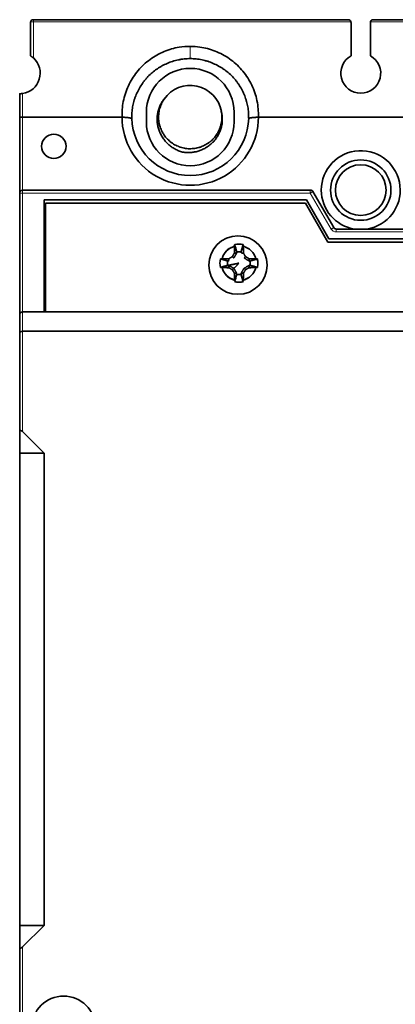
# Model space of a CAD drawing. Units: millimetres. Extents: x 39 to 821, y 23 to 581.
# Drawn here: x 302 to 340, y 267 to 368 of the extents above; entities that cross this region are included whole.
import ezdxf

# ---------------------------------------------------------------- set-up
doc = ezdxf.new("R2010")
doc.units = ezdxf.units.MM
doc.layers.add('1', color=7, linetype='Continuous', true_color=0xffffff)

msp = doc.modelspace()

# ---------------------------------------------------------------- linework, layer by layer
at = {"layer": '1', "color": 18, "linetype": 'Continuous', "lineweight": 35}
for p, q in [((303.05, 367.3), (303.05, 363.89)), ((303.35, 367.6), (335.65, 367.6)), ((335.86, 367.51), (335.86, 367.51)), ((335.95, 367.3), (335.95, 363.89)), ((337.95, 363.89), (337.95, 367.3)), ((338.03, 367.51), (338.03, 367.51)), ((338.25, 367.6), (370.65, 367.6)), ((301.95, 357.56), (301.95, 360)), ((314.95, 358.1), (314.95, 357.1)), ((323.95, 357.1), (323.95, 358.1)), ((301.95, 349.8), (301.95, 357.56)), ((312.45, 357.6), (302.25, 357.6)), ((347.45, 357.6), (326.44, 357.6)), ((302.25, 350.1), (331.77, 350.1)), ((334.17, 346.25), (332.03, 349.95)), ((301.95, 337.3), (301.95, 349.8)), ((331.37, 349.1), (304.45, 349.1)), ((304.45, 337.6), (304.45, 349.1)), ((331.37, 349.1), (333.68, 345.1)), ((339.23, 348.86), (339.23, 348.86)), ((331.27, 348.75), (304.6, 348.75)), ((304.6, 348.75), (304.6, 337.6)), ((333.58, 344.75), (331.27, 348.75)), ((374.46, 346.1), (334.43, 346.1)), ((375.11, 344.75), (333.58, 344.75)), ((375.21, 345.1), (333.68, 345.1)), ((301.95, 335.47), (301.95, 337.3)), ((302.25, 337.6), (406.65, 337.6)), ((301.95, 325.3), (301.95, 335.47)), ((302.25, 335.6), (406.65, 335.6)), ((301.95, 323.1), (301.95, 325.3)), ((304.45, 323.1), (302.25, 325.3)), ((301.95, 274.6), (301.95, 323.1)), ((301.95, 323.1), (304.45, 323.1)), ((304.45, 274.6), (304.45, 323.1)), ((301.95, 274.6), (304.45, 274.6)), ((301.95, 272.4), (301.95, 274.6)), ((304.45, 274.6), (302.25, 272.4)), ((301.95, 258.3), (301.95, 272.4))]:
    msp.add_line(p, q, dxfattribs=at)
at = {"layer": '1', "color": 8, "linetype": 'Continuous', "lineweight": 18}
for p, q in [((303.35, 367.6), (303.35, 367.38)), ((303.35, 367.38), (335.94, 367.38)), ((303.35, 367.38), (303.35, 363.66)), ((337.96, 367.38), (370.94, 367.38)), ((302.25, 357.6), (302.25, 360.02)), ((302.25, 350.1), (302.25, 357.6)), ((302.25, 350.1), (302.25, 349.8)), ((331.77, 349.8), (331.77, 350.1)), ((331.77, 349.8), (332.03, 349.95)), ((302.25, 349.8), (301.95, 349.8)), ((302.25, 349.8), (331.77, 349.8)), ((302.25, 337.6), (302.25, 349.8)), ((333.91, 346.1), (331.77, 349.8)), ((333.91, 346.1), (334.17, 346.25)), ((334.43, 345.8), (334.43, 346.1)), ((374.46, 345.8), (334.43, 345.8)), ((302.25, 335.6), (302.25, 337.6)), ((302.25, 325.3), (302.25, 335.6)), ((302.25, 258.3), (302.25, 272.4))]:
    msp.add_line(p, q, dxfattribs=at)
at = {"layer": '1', "color": 18, "linetype": 'Continuous', "lineweight": 35}
for centre, radius in [((305.45, 354.6), 1.25), ((336.95, 350.1), 3.1), ((336.95, 350.1), 2.6), ((324.35, 342.4), 3), ((306.45, 264.1), 3.25)]:
    msp.add_circle(centre, radius, dxfattribs=at)
for centre, radius, start, end in [((303.35, 367.3), 0.3, 90, 180), ((335.65, 367.3), 0.3, 15, 90), ((338.25, 367.3), 0.3, 90, 165), ((301.95, 362.1), 2.1, 278.2132, 48.1897), ((336.95, 362.1), 2.05, 119.1964, 60.8036), ((319.45, 358.1), 4.5, 0, 180), ((319.45, 357.6), 3.25, 10.2609, 145.2891), ((319.45, 357.6), 7, 179.9958, 0.0039), ((319.45, 357.6), 6, 181.0777, 358.9223), ((319.45, 357.1), 4.5, 180, 0), ((336.95, 350.1), 4.05, 279.0169, 180), ((302.25, 349.8), 0.3, 90, 180), ((331.77, 349.8), 0.3, 30, 90), ((336.95, 350.1), 4.05, 180, 260.9887), ((334.43, 346.4), 0.3, 210, 270), ((324.45, 342.6), 1.79, 104.3234, 165.6766), ((324.45, 342.6), 1.95, 77.1129, 102.8871), ((324.45, 342.6), 1.79, 14.3234, 75.6766), ((324.45, 342.6), 1.95, 167.1129, 192.8871), ((324.45, 342.6), 1.79, 194.3234, 255.6766), ((324.45, 342.6), 1.79, 284.3234, 345.6766), ((324.45, 342.6), 1.95, 257.1129, 282.8871), ((302.25, 337.3), 0.3, 90, 180)]:
    msp.add_arc(centre, radius, start, end, dxfattribs=at)
at = {"layer": '1', "color": 8, "linetype": 'Continuous', "lineweight": 18}
msp.add_arc((334.43, 346.4), 0.6, 210, 270, dxfattribs=at)
msp.add_ellipse((303.35, 367.3), major_axis=(0.3, 0), ratio=0.258819, start_param=1.570796, end_param=3.141593, dxfattribs=at)
at = {"layer": '1', "color": 18, "linetype": 'Continuous', "lineweight": 35}
for centre, major_axis, ratio, start_param, end_param in [((335.62, 367.3), (0.321, 0), 0.96592, 0.000501, 0.253694), ((338.27, 367.3), (-0.321, 0), 0.96592, 6.029492, 6.282684), ((302.25, 357.56), (-0.3, 0), 0.1316, 4.712345, 6.283185), ((302.25, 335.47), (-0.3, 0), 0.414214, 4.712389, 6.283185), ((302.25, 325), (-0.255, 0.413), 0.381966, 5.265963, 6.83676), ((302.25, 272.7), (-0.255, -0.413), 0.381966, 5.729611, 7.300407)]:
    msp.add_ellipse(centre, major_axis=major_axis, ratio=ratio, start_param=start_param, end_param=end_param, dxfattribs=at)
for points, knots in [([(335.93, 367.38), (335.94, 367.38), (335.94, 367.37), (335.94, 367.37), (335.94, 367.37)], [0, 0, 0, 0, 0.594929, 1, 1, 1, 1]), ([(337.95, 367.37), (337.95, 367.37), (337.95, 367.37), (337.96, 367.38), (337.96, 367.38), (337.96, 367.38)], [0, 0, 0, 0, 0.166913, 0.883514, 1, 1, 1, 1]), ([(312.45, 357.6), (312.45, 357.65), (312.43, 358.26), (312.56, 359.44), (313.13, 361.02), (314.05, 362.42), (315.29, 363.57), (316.75, 364.39), (318.17, 364.79), (319.07, 364.86), (319.45, 364.86)], [0, 0, 0, 0, 0.012812, 0.159411, 0.306009, 0.452607, 0.599206, 0.745804, 0.892403, 1, 1, 1, 1]), ([(319.45, 364.86), (319.77, 364.86), (320.63, 364.8), (322.02, 364.44), (323.51, 363.64), (324.77, 362.5), (325.72, 361.1), (326.32, 359.51), (326.46, 358.31), (326.44, 357.67), (326.44, 357.6)], [0, 0, 0, 0, 0.093611, 0.241654, 0.389698, 0.537741, 0.685785, 0.833828, 0.981871, 1, 1, 1, 1]), ([(303.35, 363.66), (303.33, 363.68), (303.31, 363.69), (303.28, 363.72), (303.26, 363.74), (303.23, 363.76), (303.22, 363.76), (303.21, 363.78), (303.2, 363.78), (303.18, 363.8), (303.16, 363.81), (303.14, 363.83), (303.13, 363.83), (303.12, 363.84), (303.11, 363.84), (303.09, 363.86), (303.08, 363.86), (303.07, 363.87), (303.06, 363.88), (303.05, 363.89), (303.05, 363.89), (303.05, 363.89)], [0, 0, 0, 0, 0.125, 0.125, 0.25, 0.25, 0.3125, 0.3125, 0.375, 0.375, 0.5, 0.5, 0.5625, 0.5625, 0.625, 0.625, 0.75, 0.75, 0.875, 0.875, 1, 1, 1, 1]), ([(313.45, 357.49), (313.44, 357.68), (313.45, 358.07), (313.5, 358.45), (313.57, 358.83), (313.61, 359.02), (313.69, 359.31), (313.72, 359.4), (313.77, 359.54), (313.78, 359.59), (313.82, 359.68), (313.83, 359.72), (313.92, 359.95), (314, 360.13), (314.18, 360.48), (314.28, 360.65), (314.49, 360.98), (314.6, 361.14), (314.75, 361.34), (314.78, 361.37), (314.85, 361.45), (314.88, 361.49), (314.98, 361.6), (315.04, 361.68), (315.25, 361.89), (315.39, 362.03), (315.69, 362.28), (315.85, 362.41), (316.1, 362.58), (316.18, 362.63), (316.31, 362.71), (316.35, 362.74), (316.44, 362.79), (316.48, 362.82), (316.71, 362.94), (316.89, 363.03), (317.26, 363.19), (317.44, 363.26), (317.83, 363.38), (318.03, 363.43), (318.28, 363.48), (318.33, 363.49), (318.43, 363.51), (318.58, 363.54), (318.73, 363.56), (319.04, 363.59), (319.24, 363.6), (319.45, 363.6)], [0, 0, 0, 0, 0.0625, 0.125, 0.125, 0.1875, 0.1875, 0.21875, 0.21875, 0.234375, 0.234375, 0.25, 0.25, 0.3125, 0.3125, 0.375, 0.375, 0.4375, 0.4375, 0.453125, 0.453125, 0.46875, 0.46875, 0.5, 0.5, 0.5625, 0.5625, 0.625, 0.625, 0.65625, 0.65625, 0.671875, 0.671875, 0.6875, 0.6875, 0.75, 0.75, 0.8125, 0.8125, 0.875, 0.875, 0.890625, 0.890625, 0.90625, 0.9375, 0.9375, 1, 1, 1, 1]), ([(319.45, 363.6), (319.65, 363.6), (319.85, 363.59), (320.26, 363.55), (320.46, 363.52), (320.76, 363.45), (320.86, 363.43), (321.01, 363.39), (321.05, 363.38), (321.15, 363.35), (321.2, 363.34), (321.44, 363.26), (321.63, 363.19), (322, 363.03), (322.18, 362.94), (322.45, 362.79), (322.53, 362.74), (322.66, 362.66), (322.7, 362.64), (322.79, 362.58), (322.83, 362.55), (323.04, 362.41), (323.2, 362.29), (323.5, 362.03), (323.64, 361.89), (323.92, 361.61), (324.05, 361.46), (324.2, 361.26), (324.23, 361.22), (324.29, 361.14), (324.38, 361.02), (324.46, 360.9), (324.62, 360.65), (324.71, 360.48), (324.89, 360.13), (324.97, 359.95), (325.07, 359.68), (325.11, 359.59), (325.15, 359.45), (325.17, 359.4), (325.2, 359.31), (325.21, 359.26), (325.28, 359.02), (325.32, 358.84), (325.39, 358.45), (325.41, 358.26), (325.44, 357.88), (325.45, 357.68), (325.44, 357.49)], [0, 0, 0, 0, 0.0625, 0.0625, 0.125, 0.125, 0.15625, 0.15625, 0.171875, 0.171875, 0.1875, 0.1875, 0.25, 0.25, 0.3125, 0.3125, 0.34375, 0.34375, 0.359375, 0.359375, 0.375, 0.375, 0.4375, 0.4375, 0.5, 0.5, 0.5625, 0.5625, 0.578125, 0.578125, 0.59375, 0.625, 0.625, 0.6875, 0.6875, 0.75, 0.75, 0.78125, 0.78125, 0.796875, 0.796875, 0.8125, 0.8125, 0.875, 0.875, 0.9375, 0.9375, 1, 1, 1, 1]), ([(301.95, 360), (301.95, 360), (301.95, 360), (301.95, 360), (301.96, 360), (301.96, 360), (301.96, 360), (301.98, 360), (301.98, 360), (302, 360), (302.01, 360), (302.02, 360), (302.02, 360), (302.05, 360), (302.06, 360), (302.08, 360), (302.09, 360), (302.11, 360), (302.12, 360.01), (302.15, 360.01), (302.17, 360.01), (302.21, 360.01), (302.23, 360.02), (302.25, 360.02)], [0, 0, 0, 0, 0.125, 0.125, 0.1875, 0.1875, 0.25, 0.25, 0.375, 0.375, 0.4375, 0.4375, 0.5, 0.5, 0.625, 0.625, 0.6875, 0.6875, 0.75, 0.75, 0.875, 0.875, 1, 1, 1, 1]), ([(301.95, 360), (301.95, 360), (301.95, 360), (301.95, 360), (301.95, 360), (301.95, 360), (301.95, 360), (301.95, 360), (301.95, 360), (301.95, 360), (301.95, 360), (301.96, 360), (301.96, 360), (301.96, 360), (301.96, 360), (301.97, 360), (301.97, 360), (301.97, 360), (301.98, 360), (301.98, 360), (301.98, 360), (301.99, 360), (301.99, 360), (301.99, 360), (302, 360), (302, 360), (302.01, 360), (302.01, 360), (302.02, 360), (302.02, 360), (302.02, 360), (302.03, 360), (302.03, 360), (302.04, 360), (302.04, 360), (302.05, 360), (302.05, 360), (302.06, 360), (302.06, 360), (302.07, 360), (302.07, 360), (302.08, 360), (302.08, 360), (302.09, 360.01), (302.09, 360.01), (302.1, 360.01), (302.1, 360.01), (302.11, 360.01), (302.11, 360.01), (302.12, 360.01), (302.12, 360.01), (302.13, 360.01), (302.14, 360.01), (302.14, 360.01), (302.15, 360.01), (302.15, 360.01), (302.16, 360.01), (302.16, 360.01), (302.17, 360.01), (302.17, 360.01), (302.17, 360.01), (302.18, 360.01), (302.18, 360.01), (302.19, 360.01), (302.19, 360.01), (302.2, 360.01), (302.2, 360.01), (302.21, 360.01), (302.21, 360.02), (302.22, 360.02), (302.22, 360.02), (302.22, 360.02), (302.23, 360.02), (302.23, 360.02), (302.24, 360.02), (302.24, 360.02), (302.24, 360.02), (302.25, 360.02)], [0, 0, 0, 0, 0.018125, 0.03612, 0.053985, 0.07172, 0.089324, 0.106799, 0.124143, 0.141358, 0.158443, 0.175397, 0.192222, 0.208916, 0.225481, 0.241916, 0.258221, 0.274396, 0.290441, 0.306356, 0.322142, 0.337797, 0.353323, 0.36872, 0.383986, 0.399123, 0.41413, 0.429007, 0.443755, 0.458374, 0.472862, 0.487221, 0.501451, 0.515551, 0.529522, 0.543363, 0.557075, 0.570658, 0.584111, 0.597435, 0.61063, 0.623695, 0.636632, 0.649439, 0.662117, 0.674666, 0.687086, 0.699378, 0.71154, 0.723573, 0.735478, 0.747254, 0.758901, 0.770419, 0.781809, 0.793071, 0.804204, 0.815208, 0.826084, 0.836832, 0.847452, 0.857944, 0.868307, 0.878543, 0.88865, 0.89863, 0.908482, 0.918207, 0.927803, 0.937273, 0.946615, 0.95583, 0.964918, 0.973878, 0.982712, 0.991419, 1, 1, 1, 1]), ([(318.67, 354), (318.53, 354.04), (318.39, 354.08), (318.13, 354.19), (318, 354.25), (317.82, 354.36), (317.76, 354.39), (317.63, 354.47), (317.58, 354.51), (317.4, 354.63), (317.29, 354.72), (317.08, 354.92), (316.98, 355.02), (316.8, 355.24), (316.71, 355.35), (316.56, 355.59), (316.49, 355.71), (316.39, 355.9), (316.36, 355.96), (316.32, 356.06), (316.31, 356.09), (316.28, 356.16), (316.27, 356.19), (316.21, 356.36), (316.13, 356.63), (316.08, 356.91), (316.06, 357.13), (316.06, 357.2), (316.06, 357.3), (316.05, 357.34), (316.05, 357.41), (316.06, 357.45), (316.06, 357.63), (316.07, 357.77), (316.12, 358.05), (316.15, 358.18), (316.2, 358.35), (316.21, 358.39), (316.23, 358.46), (316.24, 358.49), (316.28, 358.59), (316.31, 358.66), (316.39, 358.85), (316.46, 358.98), (316.6, 359.22), (316.68, 359.34), (316.77, 359.45)], [0, 0, 0, 0, 0.0625, 0.0625, 0.125, 0.125, 0.15625, 0.15625, 0.1875, 0.1875, 0.25, 0.25, 0.3125, 0.3125, 0.375, 0.375, 0.4375, 0.4375, 0.46875, 0.46875, 0.484375, 0.484375, 0.5, 0.5, 0.5625, 0.625, 0.625, 0.65625, 0.65625, 0.671875, 0.671875, 0.6875, 0.6875, 0.75, 0.75, 0.8125, 0.8125, 0.828125, 0.828125, 0.84375, 0.84375, 0.875, 0.875, 0.9375, 0.9375, 1, 1, 1, 1]), ([(322.64, 358.18), (322.66, 358.09), (322.67, 358), (322.68, 357.87), (322.69, 357.82), (322.69, 357.73), (322.69, 357.69), (322.7, 357.46), (322.69, 357.29), (322.65, 357.02), (322.63, 356.93), (322.6, 356.83), (322.6, 356.8), (322.59, 356.76), (322.58, 356.74), (322.56, 356.67), (322.55, 356.63), (322.48, 356.42), (322.41, 356.26), (322.29, 356.02), (322.24, 355.94), (322.17, 355.83), (322.15, 355.79), (322.1, 355.72), (322.07, 355.68), (321.93, 355.5), (321.82, 355.37), (321.62, 355.18), (321.54, 355.11), (321.45, 355.04), (321.42, 355.01), (321.4, 355), (321.34, 354.96), (321.31, 354.93), (321.12, 354.81), (320.97, 354.72), (320.73, 354.61), (320.64, 354.58), (320.52, 354.53), (320.47, 354.52), (320.39, 354.49), (320.35, 354.48), (320.13, 354.42), (319.96, 354.38), (319.69, 354.36), (319.6, 354.35), (319.47, 354.35), (319.42, 354.35), (319.33, 354.35), (319.29, 354.35), (319.06, 354.37), (318.89, 354.39), (318.63, 354.45), (318.54, 354.47), (318.42, 354.52), (318.37, 354.53), (318.31, 354.55), (318.29, 354.56), (318.25, 354.58), (318.23, 354.59), (318.04, 354.66), (317.88, 354.74), (317.66, 354.88), (317.58, 354.93), (317.47, 355.01), (317.44, 355.04), (317.37, 355.1), (317.33, 355.13), (317.17, 355.28), (317.04, 355.4), (316.87, 355.61), (316.82, 355.68), (316.74, 355.79), (316.71, 355.85), (316.67, 355.9), (316.65, 355.94), (316.64, 355.96), (316.54, 356.14), (316.46, 356.3), (316.37, 356.55), (316.34, 356.63), (316.3, 356.76), (316.29, 356.8), (316.27, 356.89), (316.26, 356.94), (316.22, 357.16), (316.2, 357.33), (316.19, 357.69), (316.2, 357.87), (316.23, 358.09), (316.24, 358.13), (316.26, 358.22), (316.26, 358.27), (316.29, 358.4), (316.32, 358.48), (316.4, 358.74), (316.46, 358.9), (316.55, 359.08), (316.56, 359.1), (316.59, 359.14), (316.62, 359.2), (316.65, 359.26), (316.71, 359.35), (316.74, 359.41), (316.78, 359.46)], [0, 0, 0, 0, 0.020953, 0.020953, 0.031429, 0.031429, 0.041906, 0.041906, 0.083812, 0.083812, 0.104765, 0.104765, 0.110003, 0.110003, 0.115241, 0.115241, 0.125718, 0.125718, 0.167624, 0.167624, 0.188576, 0.188576, 0.199053, 0.199053, 0.209529, 0.209529, 0.251435, 0.251435, 0.272388, 0.277626, 0.277626, 0.282865, 0.282865, 0.293341, 0.293341, 0.335247, 0.335247, 0.3562, 0.3562, 0.366676, 0.366676, 0.377153, 0.377153, 0.419059, 0.419059, 0.440012, 0.440012, 0.450488, 0.450488, 0.460965, 0.460965, 0.502871, 0.502871, 0.523823, 0.523823, 0.5343, 0.5343, 0.539538, 0.539538, 0.544776, 0.544776, 0.586682, 0.586682, 0.607635, 0.607635, 0.618112, 0.618112, 0.628588, 0.628588, 0.670494, 0.670494, 0.691447, 0.691447, 0.701923, 0.707162, 0.707162, 0.7124, 0.7124, 0.754306, 0.754306, 0.775259, 0.775259, 0.785735, 0.785735, 0.796212, 0.796212, 0.838118, 0.838118, 0.880023, 0.880023, 0.8905, 0.8905, 0.900976, 0.900976, 0.921929, 0.921929, 0.963835, 0.963835, 0.969073, 0.969073, 0.974312, 0.984788, 0.984788, 1, 1, 1, 1]), ([(322.64, 358.18), (322.68, 358.04), (322.7, 357.9), (322.74, 357.62), (322.74, 357.48), (322.74, 357.26), (322.74, 357.19), (322.73, 357.05), (322.72, 356.98), (322.69, 356.77), (322.66, 356.63), (322.58, 356.35), (322.54, 356.22), (322.47, 356.06), (322.45, 356.02), (322.42, 355.96), (322.38, 355.86), (322.33, 355.77), (322.22, 355.58), (322.14, 355.46), (322.02, 355.3), (321.97, 355.24), (321.9, 355.16), (321.88, 355.13), (321.83, 355.08), (321.81, 355.05), (321.68, 354.92), (321.58, 354.83), (321.36, 354.65), (321.24, 354.57), (321.09, 354.48), (321.06, 354.46), (321, 354.42), (320.97, 354.4), (320.87, 354.35), (320.81, 354.32), (320.62, 354.23), (320.48, 354.18), (320.22, 354.09), (320.08, 354.05), (319.9, 354.02), (319.87, 354.01), (319.8, 354), (319.69, 353.98), (319.59, 353.97), (319.37, 353.96), (319.23, 353.95), (318.95, 353.96), (318.81, 353.98), (318.67, 354)], [0, 0, 0, 0, 0.0625, 0.0625, 0.125, 0.125, 0.15625, 0.15625, 0.1875, 0.1875, 0.25, 0.25, 0.3125, 0.3125, 0.328125, 0.328125, 0.34375, 0.375, 0.375, 0.4375, 0.4375, 0.46875, 0.46875, 0.484375, 0.484375, 0.5, 0.5, 0.5625, 0.5625, 0.625, 0.625, 0.640625, 0.640625, 0.65625, 0.65625, 0.6875, 0.6875, 0.75, 0.75, 0.8125, 0.8125, 0.828125, 0.828125, 0.84375, 0.875, 0.875, 0.9375, 0.9375, 1, 1, 1, 1]), ([(312.45, 357.6), (312.47, 357.6), (312.5, 357.59), (312.55, 357.59), (312.6, 357.58), (312.64, 357.58), (312.69, 357.58), (312.74, 357.57), (312.79, 357.57), (312.84, 357.56), (312.89, 357.56), (312.93, 357.56), (312.96, 357.56), (312.98, 357.55), (313.01, 357.55), (313.03, 357.55), (313.05, 357.55), (313.07, 357.54), (313.1, 357.54), (313.12, 357.53), (313.14, 357.53), (313.17, 357.53), (313.19, 357.52), (313.21, 357.52), (313.23, 357.51), (313.25, 357.51), (313.27, 357.51), (313.29, 357.5), (313.31, 357.5), (313.33, 357.5), (313.35, 357.49), (313.37, 357.49), (313.39, 357.49), (313.41, 357.49), (313.43, 357.49), (313.44, 357.49), (313.45, 357.49)], [0, 0, 0, 0, 0.048716, 0.09746, 0.146235, 0.195041, 0.24388, 0.292754, 0.341664, 0.390611, 0.439596, 0.488621, 0.511698, 0.53475, 0.557779, 0.580787, 0.603776, 0.626747, 0.649703, 0.672645, 0.695575, 0.718494, 0.741404, 0.761208, 0.781021, 0.800844, 0.820679, 0.840528, 0.860392, 0.880273, 0.900172, 0.920091, 0.940033, 0.959997, 0.979985, 1, 1, 1, 1]), ([(326.44, 357.6), (326.43, 357.6), (326.42, 357.6), (326.39, 357.59), (326.36, 357.59), (326.33, 357.59), (326.3, 357.58), (326.27, 357.58), (326.24, 357.58), (326.2, 357.58), (326.17, 357.57), (326.14, 357.57), (326.1, 357.57), (326.07, 357.56), (326.03, 357.56), (325.99, 357.56), (325.96, 357.56), (325.94, 357.56), (325.93, 357.56), (325.91, 357.55), (325.9, 357.55), (325.88, 357.55), (325.86, 357.55), (325.83, 357.54), (325.81, 357.54), (325.78, 357.54), (325.75, 357.53), (325.72, 357.53), (325.69, 357.52), (325.65, 357.52), (325.61, 357.51), (325.57, 357.5), (325.53, 357.5), (325.49, 357.49), (325.46, 357.49), (325.44, 357.49)], [0, 0, 0, 0, 0.027091, 0.054966, 0.083624, 0.113065, 0.14329, 0.174298, 0.20609, 0.238666, 0.272026, 0.30617, 0.341098, 0.37681, 0.413306, 0.450587, 0.488652, 0.500134, 0.513605, 0.529066, 0.546519, 0.565964, 0.587402, 0.610832, 0.636255, 0.663669, 0.693077, 0.724475, 0.757866, 0.793247, 0.830619, 0.869981, 0.911332, 0.954672, 1, 1, 1, 1]), ([(324, 344.33), (323.85, 344.29), (323.7, 344.23), (323.42, 344.07), (323.29, 343.98), (323.07, 343.75), (322.97, 343.62), (322.81, 343.34), (322.75, 343.2), (322.71, 343.04)], [0, 0, 0, 0, 0.25, 0.25, 0.5, 0.5, 0.75, 0.75, 1, 1, 1, 1]), ([(323.98, 343.62), (323.98, 343.64), (323.98, 343.66), (323.98, 343.7), (323.98, 343.74), (323.98, 343.78), (323.98, 343.83), (323.99, 343.87), (323.99, 343.92), (323.99, 343.97), (323.99, 344.01), (323.99, 344.06), (323.99, 344.11), (324, 344.17), (324, 344.22), (324, 344.28), (324, 344.31), (324, 344.33)], [0, 0, 0, 0, 0.052837, 0.107633, 0.164396, 0.223131, 0.283843, 0.346536, 0.411212, 0.477872, 0.546517, 0.617146, 0.689758, 0.764352, 0.840925, 0.919476, 1, 1, 1, 1]), ([(324, 344.33), (324, 344.34), (324, 344.36), (324, 344.38), (324.01, 344.4), (324.01, 344.43), (324.01, 344.45), (324.01, 344.47), (324.01, 344.49), (324.01, 344.5)], [0, 0, 0, 0, 0.140242, 0.281354, 0.423336, 0.566191, 0.709919, 0.854522, 1, 1, 1, 1]), ([(324.88, 344.5), (324.88, 344.49), (324.88, 344.48), (324.88, 344.46), (324.88, 344.44), (324.89, 344.41), (324.89, 344.39), (324.89, 344.37), (324.89, 344.35), (324.89, 344.34), (324.89, 344.33)], [0, 0, 0, 0, 0.127342, 0.254012, 0.380013, 0.505345, 0.630009, 0.754006, 0.877336, 1, 1, 1, 1]), ([(324.89, 344.33), (324.89, 344.32), (324.89, 344.29), (324.89, 344.26), (324.89, 344.22), (324.89, 344.18), (324.9, 344.15), (324.9, 344.11), (324.9, 344.08), (324.9, 344.04), (324.9, 344.01), (324.9, 343.97), (324.9, 343.94), (324.9, 343.91), (324.91, 343.88), (324.91, 343.85), (324.91, 343.82), (324.91, 343.79), (324.91, 343.76), (324.91, 343.73), (324.91, 343.7), (324.91, 343.68), (324.91, 343.65), (324.91, 343.63), (324.91, 343.62)], [0, 0, 0, 0, 0.055117, 0.109317, 0.162598, 0.214961, 0.266403, 0.316925, 0.366525, 0.415204, 0.46296, 0.509795, 0.555706, 0.600695, 0.644761, 0.687906, 0.730129, 0.771432, 0.811815, 0.85128, 0.889829, 0.927464, 0.964187, 1, 1, 1, 1]), ([(326.18, 343.04), (326.14, 343.2), (326.08, 343.34), (325.92, 343.62), (325.82, 343.75), (325.6, 343.98), (325.47, 344.07), (325.19, 344.23), (325.04, 344.29), (324.89, 344.33)], [0, 0, 0, 0, 0.25, 0.25, 0.5, 0.5, 0.75, 0.75, 1, 1, 1, 1]), ([(322.55, 343.03), (322.55, 343.03), (322.57, 343.03), (322.59, 343.04), (322.61, 343.04), (322.63, 343.04), (322.65, 343.04), (322.67, 343.04), (322.69, 343.04), (322.71, 343.04), (322.71, 343.04)], [0, 0, 0, 0, 0.127342, 0.254012, 0.380013, 0.505345, 0.630009, 0.754006, 0.877336, 1, 1, 1, 1]), ([(322.71, 343.04), (322.73, 343.04), (322.75, 343.04), (322.79, 343.04), (322.83, 343.05), (322.86, 343.05), (322.9, 343.05), (322.93, 343.05), (322.97, 343.05), (323, 343.05), (323.04, 343.05), (323.07, 343.05), (323.1, 343.06), (323.13, 343.06), (323.17, 343.06), (323.2, 343.06), (323.23, 343.06), (323.26, 343.06), (323.28, 343.06), (323.31, 343.06), (323.34, 343.06), (323.37, 343.06), (323.39, 343.06), (323.41, 343.06), (323.42, 343.06)], [0, 0, 0, 0, 0.055117, 0.109317, 0.162598, 0.214961, 0.266403, 0.316925, 0.366525, 0.415204, 0.46296, 0.509795, 0.555706, 0.600695, 0.644761, 0.687906, 0.730129, 0.771432, 0.811815, 0.85128, 0.889829, 0.927464, 0.964187, 1, 1, 1, 1]), ([(323.42, 343.06), (323.43, 343.07), (323.45, 343.08), (323.49, 343.1), (323.52, 343.12), (323.55, 343.14), (323.58, 343.16), (323.62, 343.18), (323.65, 343.2), (323.68, 343.22), (323.71, 343.24), (323.74, 343.25), (323.76, 343.27), (323.77, 343.27)], [0, 0, 0, 0, 0.095777, 0.190242, 0.28349, 0.375621, 0.466748, 0.556994, 0.646491, 0.735383, 0.823821, 0.91197, 1, 1, 1, 1]), ([(323.77, 343.27), (323.78, 343.28), (323.79, 343.31), (323.81, 343.34), (323.83, 343.38), (323.85, 343.41), (323.87, 343.44), (323.89, 343.48), (323.91, 343.52), (323.94, 343.55), (323.96, 343.59), (323.97, 343.61), (323.98, 343.62)], [0, 0, 0, 0, 0.096837, 0.193838, 0.29123, 0.389227, 0.488027, 0.587815, 0.688759, 0.791014, 0.894719, 1, 1, 1, 1]), ([(324.91, 343.62), (324.92, 343.61), (324.93, 343.59), (324.95, 343.56), (324.97, 343.53), (324.99, 343.49), (325.01, 343.46), (325.03, 343.43), (325.05, 343.4), (325.06, 343.37), (325.08, 343.33), (325.1, 343.3), (325.11, 343.28), (325.12, 343.27)], [0, 0, 0, 0, 0.095777, 0.190242, 0.28349, 0.375621, 0.466748, 0.556994, 0.646491, 0.735383, 0.823821, 0.91197, 1, 1, 1, 1]), ([(325.12, 343.27), (325.13, 343.27), (325.15, 343.25), (325.19, 343.23), (325.22, 343.21), (325.26, 343.19), (325.29, 343.17), (325.33, 343.15), (325.36, 343.13), (325.4, 343.11), (325.44, 343.09), (325.46, 343.07), (325.47, 343.06)], [0, 0, 0, 0, 0.096837, 0.193838, 0.29123, 0.389227, 0.488027, 0.587815, 0.688759, 0.791014, 0.894719, 1, 1, 1, 1]), ([(325.47, 343.06), (325.48, 343.06), (325.51, 343.06), (325.55, 343.06), (325.59, 343.06), (325.63, 343.06), (325.68, 343.06), (325.72, 343.06), (325.77, 343.06), (325.81, 343.06), (325.86, 343.05), (325.91, 343.05), (325.96, 343.05), (326.01, 343.05), (326.07, 343.05), (326.12, 343.04), (326.16, 343.04), (326.18, 343.04)], [0, 0, 0, 0, 0.052837, 0.107633, 0.164396, 0.223131, 0.283843, 0.346536, 0.411212, 0.477872, 0.546517, 0.617146, 0.689758, 0.764352, 0.840925, 0.919476, 1, 1, 1, 1]), ([(326.18, 343.04), (326.19, 343.04), (326.2, 343.04), (326.23, 343.04), (326.25, 343.04), (326.27, 343.04), (326.3, 343.04), (326.32, 343.03), (326.34, 343.03), (326.34, 343.03)], [0, 0, 0, 0, 0.140242, 0.281354, 0.423336, 0.566191, 0.709919, 0.854522, 1, 1, 1, 1]), ([(322.71, 342.16), (322.7, 342.16), (322.69, 342.16), (322.67, 342.16), (322.64, 342.16), (322.62, 342.16), (322.59, 342.16), (322.57, 342.16), (322.55, 342.16), (322.55, 342.16)], [0, 0, 0, 0, 0.140242, 0.281354, 0.423336, 0.566191, 0.709919, 0.854522, 1, 1, 1, 1]), ([(322.71, 342.16), (322.75, 342), (322.81, 341.85), (322.97, 341.57), (323.07, 341.45), (323.29, 341.22), (323.42, 341.12), (323.7, 340.96), (323.85, 340.9), (324, 340.86)], [0, 0, 0, 0, 0.25, 0.25, 0.5, 0.5, 0.75, 0.75, 1, 1, 1, 1]), ([(323.42, 342.13), (323.41, 342.13), (323.38, 342.13), (323.34, 342.13), (323.3, 342.13), (323.26, 342.14), (323.22, 342.14), (323.17, 342.14), (323.13, 342.14), (323.08, 342.14), (323.03, 342.14), (322.98, 342.14), (322.93, 342.15), (322.88, 342.15), (322.82, 342.15), (322.77, 342.15), (322.73, 342.15), (322.71, 342.16)], [0, 0, 0, 0, 0.052837, 0.107633, 0.164396, 0.223131, 0.283843, 0.346536, 0.411212, 0.477872, 0.546517, 0.617146, 0.689758, 0.764352, 0.840925, 0.919476, 1, 1, 1, 1]), ([(323.77, 341.92), (323.76, 341.93), (323.74, 341.94), (323.7, 341.96), (323.67, 341.98), (323.63, 342.01), (323.6, 342.03), (323.56, 342.05), (323.53, 342.07), (323.49, 342.09), (323.46, 342.11), (323.43, 342.12), (323.42, 342.13)], [0, 0, 0, 0, 0.096837, 0.193838, 0.29123, 0.389227, 0.488027, 0.587815, 0.688759, 0.791014, 0.894719, 1, 1, 1, 1]), ([(323.98, 341.57), (323.97, 341.58), (323.96, 341.61), (323.94, 341.64), (323.92, 341.67), (323.9, 341.7), (323.88, 341.74), (323.86, 341.77), (323.85, 341.8), (323.83, 341.83), (323.81, 341.86), (323.79, 341.89), (323.78, 341.91), (323.77, 341.92)], [0, 0, 0, 0, 0.095777, 0.190242, 0.28349, 0.375621, 0.466748, 0.556994, 0.646491, 0.735383, 0.823821, 0.91197, 1, 1, 1, 1]), ([(324.89, 340.86), (325.04, 340.9), (325.19, 340.96), (325.47, 341.12), (325.6, 341.22), (325.82, 341.45), (325.92, 341.57), (326.08, 341.85), (326.14, 342), (326.18, 342.16)], [0, 0, 0, 0, 0.25, 0.25, 0.5, 0.5, 0.75, 0.75, 1, 1, 1, 1]), ([(325.12, 341.92), (325.11, 341.91), (325.1, 341.89), (325.08, 341.86), (325.06, 341.82), (325.04, 341.79), (325.02, 341.75), (325, 341.72), (324.98, 341.68), (324.96, 341.65), (324.93, 341.61), (324.92, 341.58), (324.91, 341.57)], [0, 0, 0, 0, 0.096837, 0.193838, 0.29123, 0.389227, 0.488027, 0.587815, 0.688759, 0.791014, 0.894719, 1, 1, 1, 1]), ([(325.47, 342.13), (325.46, 342.13), (325.44, 342.11), (325.41, 342.09), (325.37, 342.07), (325.34, 342.05), (325.31, 342.04), (325.28, 342.02), (325.24, 342), (325.21, 341.98), (325.18, 341.96), (325.15, 341.94), (325.13, 341.93), (325.12, 341.92)], [0, 0, 0, 0, 0.095777, 0.190242, 0.28349, 0.375621, 0.466748, 0.556994, 0.646491, 0.735383, 0.823821, 0.91197, 1, 1, 1, 1]), ([(326.18, 342.16), (326.17, 342.16), (326.14, 342.15), (326.1, 342.15), (326.07, 342.15), (326.03, 342.15), (325.99, 342.15), (325.96, 342.15), (325.92, 342.15), (325.89, 342.14), (325.85, 342.14), (325.82, 342.14), (325.79, 342.14), (325.76, 342.14), (325.73, 342.14), (325.69, 342.14), (325.66, 342.14), (325.64, 342.14), (325.61, 342.14), (325.58, 342.13), (325.55, 342.13), (325.52, 342.13), (325.5, 342.13), (325.48, 342.13), (325.47, 342.13)], [0, 0, 0, 0, 0.055117, 0.109317, 0.162598, 0.214961, 0.266403, 0.316925, 0.366525, 0.415204, 0.46296, 0.509795, 0.555706, 0.600695, 0.644761, 0.687906, 0.730129, 0.771432, 0.811815, 0.85128, 0.889829, 0.927464, 0.964187, 1, 1, 1, 1]), ([(326.34, 342.16), (326.34, 342.16), (326.32, 342.16), (326.3, 342.16), (326.28, 342.16), (326.26, 342.16), (326.24, 342.16), (326.22, 342.16), (326.2, 342.16), (326.19, 342.16), (326.18, 342.16)], [0, 0, 0, 0, 0.127342, 0.254012, 0.380013, 0.505345, 0.630009, 0.754006, 0.877336, 1, 1, 1, 1]), ([(324, 340.86), (324, 340.88), (324, 340.9), (324, 340.94), (324, 340.98), (324, 341.01), (324, 341.05), (323.99, 341.09), (323.99, 341.12), (323.99, 341.16), (323.99, 341.19), (323.99, 341.22), (323.99, 341.26), (323.99, 341.29), (323.99, 341.32), (323.99, 341.35), (323.98, 341.38), (323.98, 341.41), (323.98, 341.44), (323.98, 341.47), (323.98, 341.49), (323.98, 341.52), (323.98, 341.55), (323.98, 341.56), (323.98, 341.57)], [0, 0, 0, 0, 0.055117, 0.109317, 0.162598, 0.214961, 0.266403, 0.316925, 0.366525, 0.415204, 0.46296, 0.509795, 0.555706, 0.600695, 0.644761, 0.687906, 0.730129, 0.771432, 0.811815, 0.85128, 0.889829, 0.927464, 0.964187, 1, 1, 1, 1]), ([(324.01, 340.7), (324.01, 340.71), (324.01, 340.72), (324.01, 340.74), (324.01, 340.76), (324.01, 340.78), (324.01, 340.8), (324, 340.82), (324, 340.84), (324, 340.86), (324, 340.86)], [0, 0, 0, 0, 0.127342, 0.254012, 0.380013, 0.505345, 0.630009, 0.754006, 0.877336, 1, 1, 1, 1]), ([(324.89, 340.86), (324.89, 340.86), (324.89, 340.84), (324.89, 340.82), (324.89, 340.79), (324.88, 340.77), (324.88, 340.75), (324.88, 340.72), (324.88, 340.71), (324.88, 340.7)], [0, 0, 0, 0, 0.140242, 0.281354, 0.423336, 0.566191, 0.709919, 0.854522, 1, 1, 1, 1]), ([(324.91, 341.57), (324.91, 341.56), (324.91, 341.53), (324.91, 341.49), (324.91, 341.45), (324.91, 341.41), (324.91, 341.37), (324.91, 341.32), (324.9, 341.28), (324.9, 341.23), (324.9, 341.18), (324.9, 341.13), (324.9, 341.08), (324.9, 341.03), (324.89, 340.98), (324.89, 340.92), (324.89, 340.88), (324.89, 340.86)], [0, 0, 0, 0, 0.052837, 0.107633, 0.164396, 0.223131, 0.283843, 0.346536, 0.411212, 0.477872, 0.546517, 0.617146, 0.689758, 0.764352, 0.840925, 0.919476, 1, 1, 1, 1])]:
    msp.add_open_spline(points, degree=3, knots=knots, dxfattribs=at)
at = {"layer": '1', "color": 8, "linetype": 'Continuous', "lineweight": 18}
msp.add_open_spline([(319.45, 364.86), (319.45, 364.44), (319.45, 364.02), (319.45, 363.6)], degree=3, dxfattribs=at)
at = {"layer": '1', "color": 18, "linetype": 'Continuous', "lineweight": 35}
for points, degree in [([(303.32, 363.69), (303.34, 363.67), (303.35, 363.66), (303.36, 363.65)], 3), ([(303.36, 363.65), (303.35, 363.66), (303.34, 363.67), (303.32, 363.69)], 3), ([(302.27, 360.02), (302.25, 360.02), (302.22, 360.02), (302.2, 360.01)], 3), ([(302.2, 360.01), (302.22, 360.02), (302.25, 360.02), (302.27, 360.02)], 3), ([(313.45, 357.55), (313.45, 357.57), (313.45, 357.58), (313.45, 357.6)], 3), ([(313.45, 357.6), (313.45, 357.58), (313.45, 357.57), (313.45, 357.55)], 3), ([(325.45, 357.6), (325.45, 357.58), (325.45, 357.57), (325.45, 357.55)], 3), ([(325.45, 357.55), (325.45, 357.57), (325.45, 357.58), (325.45, 357.6)], 3), ([(334.66, 348.86), (334.66, 348.86), (334.66, 348.86)], 2), ([(324, 344.33), (323.99, 343.98), (323.98, 343.62)], 2), ([(324.01, 344.5), (324, 344.33)], 1), ([(324.88, 344.5), (324.6, 344.56), (324.3, 344.56), (324.01, 344.5)], 3), ([(324.23, 343.75), (324.01, 344.5)], 1), ([(324.01, 344.5), (324.08, 344.25), (324.16, 344), (324.23, 343.75)], 3), ([(324.23, 343.75), (324.37, 343.77), (324.52, 343.77), (324.66, 343.75)], 3), ([(324.23, 343.66), (324.23, 343.75)], 1), ([(324.66, 343.75), (324.74, 344), (324.81, 344.25), (324.88, 344.5)], 3), ([(324.88, 344.5), (324.66, 343.75)], 1), ([(324.66, 343.75), (324.66, 343.66)], 1), ([(324.89, 344.33), (324.88, 344.5)], 1), ([(324.91, 343.62), (324.9, 343.98), (324.89, 344.33)], 2), ([(322.55, 343.03), (322.48, 342.75), (322.48, 342.45), (322.55, 342.16)], 3), ([(322.71, 343.04), (322.55, 343.03)], 1), ([(322.55, 343.03), (323.3, 342.82)], 1), ([(323.3, 342.82), (323.05, 342.89), (322.8, 342.96), (322.55, 343.03)], 3), ([(323.42, 343.06), (323.06, 343.06), (322.71, 343.04)], 2), ([(323.3, 342.38), (323.27, 342.52), (323.27, 342.67), (323.3, 342.82)], 3), ([(323.3, 342.82), (323.38, 342.82)], 1), ([(323.38, 342.82), (323.42, 343.06)], 1), ([(323.98, 343.62), (323.88, 343.45), (323.77, 343.27)], 2), ([(323.77, 343.27), (323.92, 343.13)], 1), ([(323.92, 343.13), (324.23, 343.66)], 1), ([(323.98, 343.62), (324.23, 343.66)], 1), ([(324.23, 343.66), (323.98, 343.62)], 1), ([(324.66, 343.66), (324.91, 343.62)], 1), ([(325.12, 343.27), (324.97, 343.13)], 1), ([(324.97, 343.13), (325.51, 342.82)], 1), ([(325.47, 343.06), (325.3, 343.17), (325.12, 343.27)], 2), ([(325.51, 342.82), (325.47, 343.06)], 1), ([(325.47, 343.06), (325.51, 342.82)], 1), ([(326.18, 343.04), (325.83, 343.06), (325.47, 343.06)], 2), ([(325.51, 342.82), (325.6, 342.82)], 1), ([(326.34, 343.03), (326.1, 342.96), (325.85, 342.89), (325.6, 342.82)], 3), ([(325.6, 342.82), (326.34, 343.03)], 1), ([(325.6, 342.82), (325.62, 342.67), (325.62, 342.52), (325.6, 342.38)], 3), ([(326.34, 343.03), (326.18, 343.04)], 1), ([(326.39, 342.6), (326.39, 342.74), (326.38, 342.89), (326.34, 343.03)], 3), ([(326.34, 343.03), (326.38, 342.89), (326.39, 342.74), (326.39, 342.6)], 3), ([(322.55, 342.16), (322.8, 342.24), (323.05, 342.31), (323.3, 342.38)], 3), ([(323.3, 342.38), (322.55, 342.16)], 1), ([(322.55, 342.16), (322.71, 342.16)], 1), ([(322.71, 342.16), (323.06, 342.14), (323.42, 342.13)], 2), ([(323.38, 342.38), (323.3, 342.38)], 1), ([(324.45, 342.6), (323.38, 342.38)], 1), ([(323.38, 342.38), (323.92, 342.07)], 1), ([(323.42, 342.13), (323.38, 342.38)], 1), ([(323.92, 342.07), (323.38, 342.38)], 1), ([(323.38, 342.38), (323.42, 342.13)], 1), ([(323.42, 342.13), (323.59, 342.03), (323.77, 341.92)], 2), ([(323.77, 341.92), (323.92, 342.07)], 1), ([(323.92, 342.07), (323.77, 341.92)], 1), ([(323.77, 341.92), (323.88, 341.75), (323.98, 341.57)], 2), ([(323.92, 342.07), (324.45, 342.6)], 1), ([(324.23, 341.54), (323.92, 342.07)], 1), ([(324.97, 342.07), (324.66, 341.54)], 1), ([(324.91, 341.57), (325.02, 341.75), (325.12, 341.92)], 2), ([(325.51, 342.38), (324.97, 342.07)], 1), ([(325.12, 341.92), (324.97, 342.07)], 1), ([(324.97, 342.07), (325.12, 341.92)], 1), ([(325.12, 341.92), (325.3, 342.03), (325.47, 342.13)], 2), ([(325.51, 342.38), (325.47, 342.13)], 1), ([(325.47, 342.13), (325.51, 342.38)], 1), ([(325.47, 342.13), (325.83, 342.14), (326.18, 342.16)], 2), ([(325.6, 342.38), (325.51, 342.38)], 1), ([(326.34, 342.16), (325.6, 342.38)], 1), ([(325.6, 342.38), (325.85, 342.31), (326.1, 342.24), (326.34, 342.16)], 3), ([(326.18, 342.16), (326.34, 342.16)], 1), ([(326.34, 342.16), (326.38, 342.31), (326.39, 342.45), (326.39, 342.6)], 3), ([(326.39, 342.6), (326.39, 342.45), (326.38, 342.31), (326.34, 342.16)], 3), ([(323.98, 341.57), (324.23, 341.54)], 1), ([(324.23, 341.45), (324.16, 341.2), (324.08, 340.95), (324.01, 340.7)], 3), ([(324.66, 341.45), (324.52, 341.42), (324.37, 341.42), (324.23, 341.45)], 3), ([(324.66, 341.54), (324.91, 341.57)], 1), ([(324.91, 341.57), (324.66, 341.54)], 1), ([(324.66, 341.54), (324.66, 341.45)], 1), ([(324.88, 340.7), (324.81, 340.95), (324.74, 341.2), (324.66, 341.45)], 3), ([(324.66, 341.45), (324.88, 340.7)], 1), ([(324.88, 340.7), (324.89, 340.86)], 1), ([(324.89, 340.86), (324.9, 341.21), (324.91, 341.57)], 2), ([(324.01, 340.7), (324.3, 340.63), (324.6, 340.63), (324.88, 340.7)], 3)]:
    msp.add_open_spline(points, degree=degree, dxfattribs=at)

doc.saveas('drawing.dxf')
